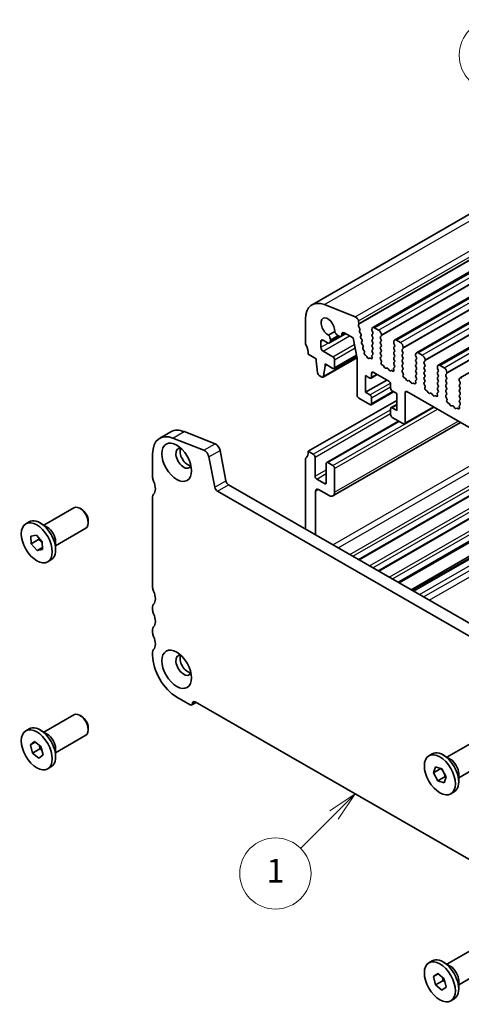
# Model space of a CAD drawing. Units: millimetres. Extents: x 22 to 2408, y 12 to 434.
# Drawn here: x 353 to 408, y 169 to 293 of the extents above; entities that cross this region are included whole.
import ezdxf

# ---------------------------------------------------------------- set-up
doc = ezdxf.new("R2010")
doc.units = ezdxf.units.MM
doc.header["$LTSCALE"] = 1.5
for name, color, linetype, lineweight in [('Symbol (TK)', 100, 'Continuous', 18), ('Visible (ISO)', 7, 'Continuous', 35), ('Visible Narrow (ISO)', 7, 'Continuous', 25)]:
    doc.layers.add(name, color=color, linetype=linetype, lineweight=lineweight)
doc.styles.add('Note Text (TK2)', font='MS PGothic.ttf')

# ---------------------------------------------------------------- blocks, each defined once
blk = doc.blocks.new('バルーン1')
at = {"layer": 'Symbol (TK)', "color": 100}
for p, q in [((263.376, 130.24), (261.255, 128.825)), ((261.608, 128.472), (263.376, 130.24)), ((261.962, 128.118), (263.376, 130.24)), ((261.608, 128.472), (258.782, 125.645))]:
    blk.add_line(p, q, dxfattribs=at)
at = {"layer": 'Symbol (TK)'}
blk.add_circle((256.669, 123.532), 3, dxfattribs=at)
at = {"layer": 'Symbol (TK)', "color": 7, "insert": (256.669, 123.509), "char_height": 2, "attachment_point": 5, "style": 'Note Text (TK2)'}
blk.add_mtext('1', dxfattribs=at)
blk = doc.blocks.new('バルーン2')
at = {"layer": 'Symbol (TK)', "color": 100}
for p, q in [((281.09, 186.515), (277.254, 190.351)), ((282.857, 184.747), (281.443, 186.869)), ((280.736, 186.162), (282.857, 184.747)), ((281.09, 186.515), (282.857, 184.747))]:
    blk.add_line(p, q, dxfattribs=at)
at = {"layer": 'Symbol (TK)'}
blk.add_circle((275.141, 192.464), 3, dxfattribs=at)
at = {"layer": 'Symbol (TK)', "color": 7, "insert": (275.141, 192.447), "char_height": 2, "attachment_point": 5, "style": 'Note Text (TK2)'}
blk.add_mtext('2', dxfattribs=at)

msp = doc.modelspace()

# ---------------------------------------------------------------- linework, layer by layer
at = {"layer": 'Visible (ISO)'}
for p, q in [((389.6378, 257.1685), (450.449, 292.1873)), ((397.2888, 254.2904), (458.1, 289.3093)), ((400.0465, 252.7024), (460.8577, 287.7212)), ((402.8042, 251.1143), (463.6154, 286.1331)), ((405.5619, 249.5262), (466.3731, 284.5451)), ((408.3197, 247.9382), (469.1308, 282.957)), ((395.094, 255.6542), (391.1915, 257.1869)), ((388.8055, 255.3309), (388.8055, 252.3456)), ((395.5492, 254.8237), (395.4924, 255.12)), ((395.4873, 254.6056), (395.5423, 254.7246)), ((395.6381, 254.2252), (395.5284, 254.3915)), ((395.6242, 253.8921), (395.6791, 254.0112)), ((397.1848, 254.0607), (397.1848, 253.979)), ((397.213, 253.8646), (397.2979, 253.6849)), ((398.0333, 253.9809), (397.5383, 254.2659)), ((391.0329, 252.698), (391.5986, 252.3723)), ((392.4984, 253.7842), (391.7297, 253.3416)), ((391.8481, 252.3478), (393.8742, 253.5145)), ((391.9522, 252.5775), (391.9522, 252.7583)), ((392.8921, 253.3003), (393.0482, 253.2104)), ((393.2977, 253.1859), (393.8713, 253.5162)), ((393.4017, 253.4156), (393.4017, 253.4596)), ((393.6846, 253.6237), (394.8159, 252.9722)), ((394.8159, 252.9722), (395.3109, 250.3919)), ((395.7749, 253.5118), (395.6652, 253.6781)), ((395.761, 253.1787), (395.816, 253.2977)), ((395.9118, 252.7983), (395.8021, 252.9647)), ((397.2979, 253.4887), (397.213, 253.4068)), ((397.213, 253.2105), (397.2979, 253.0309)), ((397.2979, 252.8347), (397.213, 252.7527)), ((398.2737, 253.123), (398.3586, 253.2049)), ((398.3586, 252.7471), (398.2737, 252.9268)), ((398.3868, 253.2867), (398.3868, 253.3685)), ((400.791, 252.3928), (400.296, 252.6778)), ((390.7501, 251.7981), (390.7501, 252.5339)), ((395.8979, 252.4653), (395.9528, 252.5843)), ((396.0486, 252.0849), (395.9389, 252.2513)), ((396.0347, 251.7519), (396.0897, 251.8709)), ((396.1984, 251.352), (396.0758, 251.5379)), ((397.213, 252.5565), (397.2979, 252.3768)), ((397.2979, 252.1806), (397.213, 252.0987)), ((397.213, 251.9025), (397.2979, 251.7228)), ((397.2979, 251.5266), (397.213, 251.4446)), ((398.2737, 252.4689), (398.3586, 252.5509)), ((398.3586, 252.0931), (398.2737, 252.2727)), ((398.2737, 251.8149), (398.3586, 251.8968)), ((398.3586, 251.439), (398.2737, 251.6187)), ((399.9425, 252.4727), (399.9425, 252.3909)), ((399.9708, 252.2765), (400.0556, 252.0968)), ((400.0556, 251.9006), (399.9708, 251.8187)), ((399.9708, 251.6225), (400.0556, 251.4428)), ((401.0314, 251.5349), (401.1163, 251.6169)), ((401.1446, 251.6987), (401.1446, 251.7804)), ((389.1591, 250.9157), (390.149, 250.3456)), ((390.149, 250.3456), (390.149, 250.1004)), ((390.149, 250.1004), (390.3341, 248.5676)), ((392.2704, 250.5956), (391.0329, 251.3082)), ((391.0353, 248.0264), (395.2942, 250.4789)), ((392.4201, 249.1093), (395.2449, 250.736)), ((392.4825, 249.2471), (392.4825, 250.2282)), ((395.3109, 250.3919), (395.3109, 245.738)), ((396.2266, 251.0764), (396.2465, 251.1585)), ((396.444, 250.7399), (396.3651, 250.7942)), ((396.6109, 250.5142), (396.5487, 250.6274)), ((396.8803, 250.4365), (396.8181, 250.3949)), ((397.0926, 250.3654), (396.985, 250.4284)), ((397.1938, 250.666), (397.23, 250.4934)), ((397.213, 251.2484), (397.2979, 251.0688)), ((397.2979, 250.8725), (397.2169, 250.7943)), ((398.2737, 251.1609), (398.3586, 251.2428)), ((398.3586, 250.785), (398.2737, 250.9647)), ((398.2737, 250.5068), (398.3586, 250.5888)), ((398.3977, 250.048), (398.2737, 250.3106)), ((400.0556, 251.2466), (399.9708, 251.1647)), ((399.9708, 250.9684), (400.0556, 250.7888)), ((400.0556, 250.5926), (399.9708, 250.5106)), ((399.9708, 250.3144), (400.0556, 250.1347)), ((401.1163, 251.159), (401.0314, 251.3387)), ((401.0314, 250.8809), (401.1163, 250.9628)), ((401.1163, 250.505), (401.0314, 250.6847)), ((401.0314, 250.2268), (401.1163, 250.3088)), ((402.7002, 250.8846), (402.7002, 250.8028)), ((402.7285, 250.6885), (402.8133, 250.5088)), ((402.8133, 250.3126), (402.7285, 250.2306)), ((403.5487, 250.8047), (403.0537, 251.0898)), ((403.9023, 250.1106), (403.9023, 250.1924)), ((391.0954, 248.1292), (391.2804, 249.4488)), ((391.2804, 249.4488), (391.2804, 249.6941)), ((391.2804, 249.6941), (392.2704, 249.124)), ((391.2804, 249.4488), (391.4934, 249.5715)), ((398.3619, 249.8676), (398.4062, 249.962)), ((398.6218, 249.4778), (398.4807, 249.5721)), ((398.797, 249.2408), (398.6586, 249.4405)), ((399.0798, 249.176), (398.9667, 249.1431)), ((399.3626, 248.915), (399.2495, 249.0783)), ((399.6707, 248.8576), (399.5324, 248.8173)), ((399.9231, 249.0885), (399.9674, 248.9431)), ((400.0556, 249.2845), (399.9316, 249.1647)), ((400.0556, 249.9385), (399.9708, 249.8566)), ((399.9708, 249.6604), (400.0556, 249.4807)), ((401.1163, 249.851), (401.0314, 250.0306)), ((401.0314, 249.5728), (401.1163, 249.6547)), ((401.1163, 249.1969), (401.0314, 249.3766)), ((401.0314, 248.9188), (401.1163, 249.0007)), ((402.7285, 250.0344), (402.8133, 249.8547)), ((402.8133, 249.6585), (402.7285, 249.5766)), ((402.7285, 249.3804), (402.8133, 249.2007)), ((402.8133, 249.0045), (402.7285, 248.9226)), ((403.7891, 249.9469), (403.874, 250.0288)), ((403.874, 249.571), (403.7891, 249.7506)), ((403.7891, 249.2928), (403.874, 249.3748)), ((403.874, 248.9169), (403.7891, 249.0966)), ((405.4579, 249.2965), (405.4579, 249.2148)), ((405.4862, 249.1004), (405.571, 248.9207)), ((406.3064, 249.2167), (405.8115, 249.5017)), ((390.5439, 248.2379), (390.8856, 248.0411)), ((396.3716, 246.1083), (396.3716, 248.2339)), ((396.3716, 248.2339), (396.9373, 247.9081)), ((396.3716, 246.1083), (399.069, 247.6616)), ((397.087, 247.8934), (397.8767, 248.3482)), ((397.1494, 248.0312), (397.1494, 248.5218)), ((397.3615, 248.6449), (399.3414, 247.5047)), ((399.8486, 248.7844), (399.7075, 248.8525)), ((401.1554, 248.46), (401.0314, 248.7226)), ((401.1197, 248.2796), (401.1639, 248.374)), ((401.3795, 247.8897), (401.2384, 247.984)), ((401.5547, 247.6527), (401.4163, 247.8524)), ((402.8133, 247.6964), (402.6893, 247.5767)), ((402.7285, 248.7263), (402.8133, 248.5467)), ((402.8133, 248.3505), (402.7285, 248.2685)), ((402.7285, 248.0723), (402.8133, 247.8926)), ((403.7891, 248.6388), (403.874, 248.7207)), ((403.874, 248.2629), (403.7891, 248.4426)), ((403.7891, 247.9847), (403.874, 248.0667)), ((403.874, 247.6089), (403.7891, 247.7885)), ((405.571, 248.7245), (405.4862, 248.6426)), ((405.4862, 248.4464), (405.571, 248.2667)), ((405.571, 248.0705), (405.4862, 247.9885)), ((405.4862, 247.7923), (405.571, 247.6126)), ((406.5469, 248.3588), (406.6317, 248.4407)), ((406.6317, 247.9829), (406.5469, 248.1626)), ((406.5469, 247.7048), (406.6317, 247.7867)), ((406.66, 248.5225), (406.66, 248.6043)), ((408.2156, 247.7085), (408.2156, 247.6267)), ((399.5536, 247.1373), (399.5536, 246.6468)), ((401.8375, 247.588), (401.7244, 247.555)), ((402.1204, 247.327), (402.0072, 247.4902)), ((402.4285, 247.2696), (402.2901, 247.2292)), ((402.6063, 247.1963), (402.4652, 247.2645)), ((402.6808, 247.5004), (402.7251, 247.3551)), ((403.7891, 247.3307), (403.874, 247.4126)), ((403.9131, 246.8719), (403.7891, 247.1345)), ((403.8774, 246.6915), (403.9216, 246.7859)), ((404.1372, 246.3016), (403.9962, 246.3959)), ((405.571, 247.4164), (405.4862, 247.3345)), ((405.4862, 247.1383), (405.571, 246.9586)), ((405.571, 246.7624), (405.4862, 246.6804)), ((405.4862, 246.4842), (405.571, 246.3046)), ((406.6317, 247.3289), (406.5469, 247.5085)), ((406.5469, 247.0507), (406.6317, 247.1327)), ((406.6317, 246.6748), (406.5469, 246.8545)), ((406.5469, 246.3967), (406.6317, 246.4786)), ((408.2439, 247.5123), (408.3288, 247.3327)), ((408.3288, 247.1364), (408.2439, 247.0545)), ((408.2439, 246.8583), (408.3288, 246.6786)), ((408.3288, 246.4824), (408.2439, 246.4005)), ((395.5231, 245.3706), (396.9373, 244.5562)), ((396.9373, 245.7825), (396.3716, 246.1083)), ((397.087, 244.5415), (399.9353, 246.1817)), ((397.1494, 244.6793), (397.1494, 245.4151)), ((399.7657, 246.2793), (400.3314, 245.9536)), ((400.3314, 245.9536), (400.3314, 243.828)), ((401.392, 242.2361), (401.392, 246.0786)), ((401.6042, 246.2017), (432.5755, 228.3665)), ((404.3124, 246.0647), (404.174, 246.2644)), ((404.5952, 245.9999), (404.4821, 245.9669)), ((404.8781, 245.7389), (404.7649, 245.9022)), ((405.1862, 245.6815), (405.0478, 245.6412)), ((405.364, 245.6082), (405.2229, 245.6764)), ((405.4386, 245.9123), (405.4828, 245.767)), ((405.571, 246.1084), (405.447, 245.9886)), ((406.6317, 246.0208), (406.5469, 246.2005)), ((406.5469, 245.7426), (406.6317, 245.8246)), ((406.6709, 245.2838), (406.5469, 245.5464)), ((406.6351, 245.1034), (406.6793, 245.1978)), ((408.2439, 246.2043), (408.3288, 246.0246)), ((408.3288, 245.8284), (408.2439, 245.7464)), ((408.2439, 245.5502), (408.3288, 245.3705)), ((408.3288, 245.1743), (408.2439, 245.0924)), ((389.1591, 238.6525), (400.3314, 245.0862)), ((399.5536, 244.0306), (399.5536, 243.2948)), ((399.616, 244.1684), (400.3314, 244.5804)), ((400.3314, 243.828), (399.7657, 244.1537)), ((401.3296, 242.0983), (405.0297, 244.2291)), ((406.8949, 244.7136), (406.7539, 244.8079)), ((407.0701, 244.4766), (406.9317, 244.6763)), ((407.353, 244.4118), (407.2398, 244.3789)), ((407.6358, 244.1508), (407.5227, 244.3141)), ((407.9439, 244.0934), (407.8055, 244.0531)), ((408.1217, 244.0202), (407.9807, 244.0883)), ((408.1963, 244.3243), (408.2405, 244.1789)), ((408.3288, 244.5203), (408.2048, 244.4005)), ((408.2439, 244.8962), (408.3288, 244.7165)), ((399.7657, 242.9274), (401.1799, 242.113)), ((391.4843, 237.242), (400.5614, 242.4692)), ((392.2744, 233.0091), (408.394, 242.2917)), ((370.3962, 240.3026), (371.8105, 241.117)), ((375.9689, 238.7897), (372.0664, 240.3223)), ((373.4807, 241.1367), (377.3831, 239.6041)), ((369.5015, 238.3272), (369.5015, 235.3419)), ((377.3374, 234.1234), (376.6063, 237.9349)), ((378.0205, 238.7493), (378.7517, 234.9378)), ((389.7955, 238.286), (389.1591, 238.6525)), ((390.0076, 235.5068), (390.0076, 237.9186)), ((388.8055, 237.6298), (388.8055, 228.8383)), ((391.4218, 237.1042), (391.4218, 234.6924)), ((392.2704, 236.8608), (391.634, 237.2273)), ((392.4825, 233.4685), (392.4825, 236.4934)), ((395.566, 224.9452), (417.0414, 237.312)), ((398.0505, 223.5145), (419.5258, 235.8813)), ((379.0947, 234.4304), (418.9428, 211.4834)), ((391.2097, 234.5693), (390.2198, 235.1394)), ((400.6414, 222.0224), (422.1168, 234.3893)), ((369.5015, 232.8892), (369.5015, 221.4436)), ((418.3154, 210.2159), (377.6805, 233.616)), ((390.0783, 228.1053), (390.0783, 233.6266)), ((390.4319, 233.8318), (391.7754, 233.0581)), ((402.138, 221.1606), (423.6133, 233.5275)), ((355.7432, 229.327), (359.5558, 231.5226)), ((360.5245, 231.3213), (360.3085, 231.4466)), ((353.4821, 229.4905), (353.8993, 229.7307)), ((356.1837, 229.0714), (355.2892, 229.5905)), ((361.365, 229.8617), (361.365, 229.6119)), ((354.1362, 227.9363), (354.82, 228.0582)), ((354.1805, 226.9681), (354.1362, 227.9363)), ((354.82, 228.0582), (355.5483, 227.212)), ((357.2403, 226.7273), (361.0529, 228.9228)), ((355.0998, 227.4974), (354.1805, 226.9681)), ((354.9088, 226.1218), (354.1805, 226.9681)), ((355.5805, 226.5087), (354.9088, 226.1218)), ((355.5483, 227.212), (355.5927, 226.2438)), ((357.2403, 227.2366), (357.2403, 226.2023)), ((355.5927, 226.2438), (354.9088, 226.1218)), ((356.2467, 224.6896), (356.6639, 224.9298)), ((369.5015, 218.9909), (369.5015, 218.5822)), ((369.5015, 216.1295), (369.5015, 215.7208)), ((369.5015, 213.2681), (369.5015, 212.8593)), ((372.5421, 207.593), (374.2391, 206.6157)), ((374.4388, 206.5961), (374.9948, 206.9163)), ((374.8755, 206.985), (421.1203, 180.3544)), ((355.7432, 203.1655), (359.5558, 205.3611)), ((360.5245, 205.1597), (360.3085, 205.2851)), ((353.4821, 203.3289), (353.8993, 203.5692)), ((356.1837, 202.9098), (355.2892, 203.429)), ((361.365, 203.7002), (361.365, 203.4504)), ((354.0614, 201.5618), (354.5909, 201.9755)), ((354.6706, 201.9126), (354.0614, 201.5618)), ((354.5909, 201.9755), (355.3939, 201.3422)), ((357.2403, 200.5658), (361.0529, 202.7613)), ((406.6549, 200.0089), (410.4675, 202.2045)), ((354.3349, 200.5148), (354.0614, 201.5618)), ((355.2542, 201.0442), (354.3349, 200.5148)), ((355.1379, 199.8815), (354.3349, 200.5148)), ((355.3939, 201.3422), (355.6674, 200.2952)), ((357.2403, 201.0751), (357.2403, 200.0408)), ((404.3938, 200.1724), (404.811, 200.4126)), ((355.6674, 200.2952), (355.1379, 199.8815)), ((407.0954, 199.7533), (406.2009, 200.2724)), ((408.152, 197.4092), (411.9646, 199.6047)), ((356.2467, 198.5281), (356.6639, 198.7683)), ((404.9799, 198.021), (405.2212, 198.784)), ((404.9799, 198.021), (405.8992, 198.5504)), ((405.5349, 197.009), (404.9799, 198.021)), ((405.2212, 198.784), (406.0173, 198.5349)), ((406.0173, 198.5349), (406.5723, 197.5228)), ((408.152, 197.9185), (408.152, 196.8842)), ((406.4541, 197.5383), (405.5349, 197.009)), ((406.331, 196.7599), (405.5349, 197.009)), ((406.5723, 197.5228), (406.331, 196.7599)), ((407.1584, 195.3715), (407.5756, 195.6117)), ((406.6549, 173.8474), (410.4675, 176.043)), ((404.3938, 174.0109), (404.811, 174.2511)), ((407.0954, 173.5918), (406.2009, 174.1109)), ((408.152, 171.2477), (411.9646, 173.4432)), ((404.9777, 172.268), (405.5251, 172.6533)), ((405.5752, 172.612), (404.9777, 172.268)), ((405.2287, 171.2251), (404.9777, 172.268)), ((406.148, 171.7545), (405.2287, 171.2251)), ((405.5251, 172.6533), (406.3235, 171.9957)), ((406.3235, 171.9957), (406.5745, 170.9528)), ((408.152, 171.757), (408.152, 170.7227)), ((406.0271, 170.5676), (405.2287, 171.2251)), ((406.5745, 170.9528), (406.0271, 170.5676)), ((407.1584, 169.21), (407.5756, 169.4502))]:
    msp.add_line(p, q, dxfattribs=at)
for centre, major_axis, start_param, end_param in [((391.634, 253.7022), (-1.9961, 3.4663), 5.65680048, 7.07051718), ((391.634, 254.3958), (-0.6136, 1.0655), 3.81641858, 8.75167782), ((395.1493, 255.2186), (-0.2495, 0.4333), 4.17327062, 5.65680048), ((395.6176, 254.467), (-0.0998, 0.1733), 0.38817686, 1.67517908), ((395.412, 254.8632), (0.0998, -0.1733), 0.38817686, 1.03167797), ((395.7545, 253.7536), (-0.0998, 0.1733), 0.38817686, 1.67517908), ((395.5488, 254.1497), (0.0998, -0.1733), 0.38817686, 1.67517908), ((397.5383, 253.8571), (-0.2495, 0.4333), 5.49972085, 7.07051718), ((397.3262, 253.8975), (0.0998, -0.1733), 3.92892453, 4.57242563), ((398.0333, 253.5721), (-0.2495, 0.4333), 3.92892453, 5.49972085), ((391.0329, 252.371), (-0.1996, 0.3466), 5.49972085, 7.07051718), ((391.4925, 253.023), (-0.3244, 0.5633), 3.92892453, 4.95751452), ((392.8921, 253.8317), (0.3244, -0.5633), 4.46898923, 5.49972085), ((393.0482, 253.6192), (0.2495, -0.4333), 5.49972085, 7.07051718), ((393.6846, 253.2967), (-0.1996, 0.3466), 5.49972085, 7.07051718), ((395.8913, 253.0401), (-0.0998, 0.1733), 0.38817686, 1.67517908), ((395.6857, 253.4363), (0.0998, -0.1733), 0.38817686, 1.67517908), ((395.8225, 252.7229), (0.0998, -0.1733), 0.38817686, 1.67517908), ((397.3262, 253.2435), (-0.0998, 0.1733), 0.14383076, 1.43083298), ((397.3262, 252.5895), (-0.0998, 0.1733), 0.14383076, 1.43083298), ((397.1848, 253.652), (0.0998, -0.1733), 0.14383076, 1.43083298), ((397.1848, 252.9979), (0.0998, -0.1733), 0.14383076, 1.43083298), ((398.3868, 252.9597), (-0.0998, 0.1733), 0.14383076, 1.43083298), ((398.2454, 253.3682), (0.0998, -0.1733), 0.14383076, 0.78733187), ((398.2454, 252.7141), (0.0998, -0.1733), 0.14383076, 1.43083298), ((400.296, 252.2691), (-0.2495, 0.4333), 5.49972085, 7.07051718), ((389.1591, 252.142), (0.2495, -0.4333), 3.92892452, 4.57242562), ((387.7449, 251.7301), (0.9981, -1.7332), 0.78733189, 1.43083297), ((391.0329, 251.6352), (-0.1996, 0.3466), 0.78733187, 2.3581282), ((391.5986, 252.7811), (0.2495, -0.4333), 5.49972085, 7.07051718), ((396.0282, 252.3267), (-0.0998, 0.1733), 0.38817686, 1.67517908), ((396.165, 251.6133), (-0.0998, 0.1733), 0.38817686, 1.67517908), ((395.9594, 252.0095), (0.0998, -0.1733), 0.38817686, 1.67517908), ((396.1091, 251.2766), (-0.0998, 0.1733), 3.68854371, 4.81677173), ((397.3262, 251.9354), (-0.0998, 0.1733), 0.14383076, 1.43083298), ((397.3262, 251.2814), (-0.0998, 0.1733), 0.14383076, 1.43083298), ((397.1848, 252.3439), (0.0998, -0.1733), 0.14383076, 1.43083298), ((397.1848, 251.6898), (0.0998, -0.1733), 0.14383076, 1.43083298), ((398.3868, 252.3057), (-0.0998, 0.1733), 0.14383076, 1.43083298), ((398.3868, 251.6516), (-0.0998, 0.1733), 0.14383076, 1.43083298), ((398.2454, 252.0601), (0.0998, -0.1733), 0.14383076, 1.43083298), ((398.2454, 251.4061), (0.0998, -0.1733), 0.14383076, 1.43083298), ((400.0839, 251.6554), (-0.0998, 0.1733), 0.14383076, 1.43083298), ((400.0839, 252.3095), (0.0998, -0.1733), 3.92892453, 4.57242563), ((399.9425, 252.0639), (0.0998, -0.1733), 0.14383076, 1.43083298), ((399.9425, 251.4099), (0.0998, -0.1733), 0.14383076, 1.43083298), ((400.791, 251.984), (-0.2495, 0.4333), 3.92892453, 5.49972085), ((401.1446, 251.3717), (-0.0998, 0.1733), 0.14383076, 1.43083298), ((401.0031, 251.7801), (0.0998, -0.1733), 0.14383076, 0.78733187), ((392.2704, 250.3504), (-0.1497, 0.26), 3.92892453, 5.49972085), ((396.364, 250.9584), (-0.0998, 0.1733), 0.54695106, 2.36613603), ((396.4451, 250.5758), (-0.0998, 0.1733), 4.67736505, 5.50772869), ((396.7145, 250.5658), (0.0998, -0.1733), 4.67736505, 6.32207666), ((396.9839, 250.2655), (-0.0998, 0.1733), 5.49171302, 6.32207666), ((397.0937, 250.5283), (0.0998, -0.1733), 5.49171302, 7.3403244), ((397.3301, 250.6311), (-0.0998, 0.1733), 0.14383076, 1.05713909), ((397.1848, 251.0358), (0.0998, -0.1733), 0.14383076, 1.43083298), ((398.3868, 250.9976), (-0.0998, 0.1733), 0.14383076, 1.43083298), ((398.3868, 250.3436), (-0.0998, 0.1733), 0.14383076, 1.43083298), ((398.2454, 250.752), (0.0998, -0.1733), 0.14383076, 1.43083298), ((400.0839, 251.0014), (-0.0998, 0.1733), 0.14383076, 1.43083298), ((400.0839, 250.3474), (-0.0998, 0.1733), 0.14383076, 1.43083298), ((399.9425, 250.7558), (0.0998, -0.1733), 0.14383076, 1.43083298), ((399.9425, 250.1018), (0.0998, -0.1733), 0.14383076, 1.43083298), ((401.1446, 250.7176), (-0.0998, 0.1733), 0.14383076, 1.43083298), ((401.1446, 250.0636), (-0.0998, 0.1733), 0.14383076, 1.43083298), ((401.0031, 251.1261), (0.0998, -0.1733), 0.14383076, 1.43083298), ((401.0031, 250.472), (0.0998, -0.1733), 0.14383076, 1.43083298), ((402.8416, 250.0674), (-0.0998, 0.1733), 0.14383076, 1.43083298), ((403.0537, 250.681), (-0.2495, 0.4333), 5.49972085, 7.07051718), ((402.8416, 250.7214), (0.0998, -0.1733), 3.92892453, 4.57242563), ((402.7002, 250.4758), (0.0998, -0.1733), 0.14383076, 1.43083298), ((403.5487, 250.396), (-0.2495, 0.4333), 3.92892453, 5.49972085), ((403.7608, 250.1921), (0.0998, -0.1733), 0.14383076, 0.78733187), ((392.2704, 249.3693), (0.1497, -0.26), 5.49972085, 7.07051718), ((398.492, 249.7286), (-0.0998, 0.1733), 0.38404246, 2.27813118), ((398.3411, 250.0316), (0.0499, -0.0867), 0.38404246, 1.43083298), ((398.6161, 249.3995), (-0.0499, 0.0867), 4.85621974, 5.41972383), ((398.8818, 249.3227), (0.0998, -0.1733), 4.85621974, 6.14322196), ((399.1647, 248.9964), (-0.0998, 0.1733), 4.85621974, 6.14322196), ((399.4475, 248.997), (0.0998, -0.1733), 4.85621974, 6.14322196), ((399.7132, 248.7678), (-0.0499, 0.0867), 5.57971788, 6.14322196), ((399.8373, 248.9539), (0.0998, -0.1733), 5.57971788, 7.47380659), ((399.9882, 249.0831), (-0.0499, 0.0867), 0.14383076, 1.19062129), ((400.0839, 249.6933), (-0.0998, 0.1733), 0.14383076, 1.43083298), ((399.9425, 249.4477), (0.0998, -0.1733), 0.14383076, 1.43083298), ((401.1446, 249.4095), (-0.0998, 0.1733), 0.14383076, 1.43083298), ((401.1446, 248.7555), (-0.0998, 0.1733), 0.14383076, 1.43083298), ((401.0031, 249.818), (0.0998, -0.1733), 0.14383076, 1.43083298), ((401.0031, 249.164), (0.0998, -0.1733), 0.14383076, 1.43083298), ((402.8416, 249.4133), (-0.0998, 0.1733), 0.14383076, 1.43083298), ((402.8416, 248.7593), (-0.0998, 0.1733), 0.14383076, 1.43083298), ((402.7002, 249.8218), (0.0998, -0.1733), 0.14383076, 1.43083298), ((402.7002, 249.1678), (0.0998, -0.1733), 0.14383076, 1.43083298), ((403.9023, 249.7836), (-0.0998, 0.1733), 0.14383076, 1.43083298), ((403.9023, 249.1296), (-0.0998, 0.1733), 0.14383076, 1.43083298), ((403.7608, 249.538), (0.0998, -0.1733), 0.14383076, 1.43083298), ((403.7608, 248.884), (0.0998, -0.1733), 0.14383076, 1.43083298), ((405.8115, 249.0929), (-0.2495, 0.4333), 5.49972085, 7.07051718), ((405.5993, 249.1333), (0.0998, -0.1733), 3.92892453, 4.57242563), ((405.4579, 248.8878), (0.0998, -0.1733), 0.14383076, 1.43083298), ((406.3064, 248.8079), (-0.2495, 0.4333), 3.92892453, 5.49972085), ((390.5439, 248.4832), (0.1497, -0.26), 4.07781447, 5.49972085), ((390.8856, 248.2864), (0.1497, -0.26), 5.49972085, 6.92162723), ((396.9373, 248.1534), (0.1497, -0.26), 5.49972085, 7.07051718), ((397.3615, 248.3996), (-0.1497, 0.26), 5.49972085, 7.07051718), ((401.2497, 248.1405), (-0.0998, 0.1733), 0.38404246, 2.27813118), ((401.0989, 248.4435), (0.0499, -0.0867), 0.38404246, 1.43083298), ((401.3739, 247.8115), (-0.0499, 0.0867), 4.85621974, 5.41972383), ((401.6395, 247.7347), (0.0998, -0.1733), 4.85621974, 6.14322196), ((402.8416, 248.1053), (-0.0998, 0.1733), 0.14383076, 1.43083298), ((402.7002, 248.5137), (0.0998, -0.1733), 0.14383076, 1.43083298), ((402.7002, 247.8597), (0.0998, -0.1733), 0.14383076, 1.43083298), ((403.9023, 248.4755), (-0.0998, 0.1733), 0.14383076, 1.43083298), ((403.9023, 247.8215), (-0.0998, 0.1733), 0.14383076, 1.43083298), ((403.7608, 248.2299), (0.0998, -0.1733), 0.14383076, 1.43083298), ((405.5993, 248.4793), (-0.0998, 0.1733), 0.14383076, 1.43083298), ((405.5993, 247.8253), (-0.0998, 0.1733), 0.14383076, 1.43083298), ((405.4579, 248.2337), (0.0998, -0.1733), 0.14383076, 1.43083298), ((405.4579, 247.5797), (0.0998, -0.1733), 0.14383076, 1.43083298), ((406.66, 248.1955), (-0.0998, 0.1733), 0.14383076, 1.43083298), ((406.66, 247.5415), (-0.0998, 0.1733), 0.14383076, 1.43083298), ((406.5186, 248.604), (0.0998, -0.1733), 0.14383076, 0.78733187), ((406.5186, 247.95), (0.0998, -0.1733), 0.14383076, 1.43083298), ((408.5692, 247.5049), (-0.2495, 0.4333), 5.49972085, 7.07051718), ((408.357, 247.5453), (0.0998, -0.1733), 3.92892453, 4.57242563), ((399.3414, 247.2595), (0.1497, -0.26), 0.78733187, 2.3581282), ((399.7657, 246.5246), (0.1497, -0.26), 3.92892453, 5.49972085), ((401.9224, 247.4083), (-0.0998, 0.1733), 4.85621974, 6.14322196), ((402.2052, 247.4089), (0.0998, -0.1733), 4.85621974, 6.14322196), ((402.4709, 247.1797), (-0.0499, 0.0867), 5.57971788, 6.14322196), ((402.595, 247.3658), (0.0998, -0.1733), 5.57971788, 7.47380659), ((402.7459, 247.495), (-0.0499, 0.0867), 0.14383076, 1.19062129), ((403.9023, 247.1674), (-0.0998, 0.1733), 0.14383076, 1.43083298), ((404.0075, 246.5524), (-0.0998, 0.1733), 0.38404246, 2.27813118), ((403.7608, 247.5759), (0.0998, -0.1733), 0.14383076, 1.43083298), ((403.8566, 246.8554), (0.0499, -0.0867), 0.38404246, 1.43083298), ((405.5993, 247.1712), (-0.0998, 0.1733), 0.14383076, 1.43083298), ((405.5993, 246.5172), (-0.0998, 0.1733), 0.14383076, 1.43083298), ((405.4579, 246.9257), (0.0998, -0.1733), 0.14383076, 1.43083298), ((406.66, 246.8875), (-0.0998, 0.1733), 0.14383076, 1.43083298), ((406.66, 246.2334), (-0.0998, 0.1733), 0.14383076, 1.43083298), ((406.5186, 247.2959), (0.0998, -0.1733), 0.14383076, 1.43083298), ((406.5186, 246.6419), (0.0998, -0.1733), 0.14383076, 1.43083298), ((408.357, 246.8912), (-0.0998, 0.1733), 0.14383076, 1.43083298), ((408.357, 246.2372), (-0.0998, 0.1733), 0.14383076, 1.43083298), ((408.2156, 247.2997), (0.0998, -0.1733), 0.14383076, 1.43083298), ((408.2156, 246.6457), (0.0998, -0.1733), 0.14383076, 1.43083298), ((395.5231, 245.6158), (0.1497, -0.26), 3.92892453, 5.49972085), ((396.9373, 245.5372), (-0.1497, 0.26), 3.92892453, 5.49972085), ((401.6042, 245.9564), (-0.1497, 0.26), 5.49972085, 7.07051718), ((404.1316, 246.2234), (-0.0499, 0.0867), 4.85621974, 5.41972383), ((404.3972, 246.1466), (0.0998, -0.1733), 4.85621974, 6.14322196), ((404.6801, 245.8202), (-0.0998, 0.1733), 4.85621974, 6.14322196), ((404.9629, 245.8209), (0.0998, -0.1733), 4.85621974, 6.14322196), ((405.2286, 245.5917), (-0.0499, 0.0867), 5.57971788, 6.14322196), ((405.3527, 245.7777), (0.0998, -0.1733), 5.57971788, 7.47380659), ((405.5036, 245.907), (-0.0499, 0.0867), 0.14383076, 1.19062129), ((405.4579, 246.2716), (0.0998, -0.1733), 0.14383076, 1.43083298), ((406.66, 245.5794), (-0.0998, 0.1733), 0.14383076, 1.43083298), ((406.5186, 245.9878), (0.0998, -0.1733), 0.14383076, 1.43083298), ((406.6143, 245.2674), (0.0499, -0.0867), 0.38404246, 1.43083298), ((408.357, 245.5832), (-0.0998, 0.1733), 0.14383076, 1.43083298), ((408.2156, 245.9916), (0.0998, -0.1733), 0.14383076, 1.43083298), ((408.2156, 245.3376), (0.0998, -0.1733), 0.14383076, 1.43083298), ((396.9373, 244.8015), (0.1497, -0.26), 5.49972085, 7.07051718), ((399.7657, 243.9085), (-0.1497, 0.26), 5.49972085, 7.07051718), ((406.7652, 244.9644), (-0.0998, 0.1733), 0.38404246, 2.27813118), ((406.8893, 244.6353), (-0.0499, 0.0867), 4.85621974, 5.41972383), ((407.155, 244.5586), (0.0998, -0.1733), 4.85621974, 6.14322196), ((407.4378, 244.2322), (-0.0998, 0.1733), 4.85621974, 6.14322196), ((407.7206, 244.2328), (0.0998, -0.1733), 4.85621974, 6.14322196), ((407.9863, 244.0036), (-0.0499, 0.0867), 5.57971788, 6.14322196), ((408.1104, 244.1897), (0.0998, -0.1733), 5.57971788, 7.47380659), ((408.2613, 244.3189), (-0.0499, 0.0867), 0.14383076, 1.19062129), ((408.357, 244.9291), (-0.0998, 0.1733), 0.14383076, 1.43083298), ((408.2156, 244.6835), (0.0998, -0.1733), 0.14383076, 1.43083298), ((399.7657, 243.1727), (0.1497, -0.26), 3.92892453, 5.49972085), ((401.1799, 242.3583), (0.1497, -0.26), 5.49972085, 7.07051718), ((372.5421, 236.5763), (-2.1458, 3.7263), 5.65680048, 7.07051718), ((373.9563, 237.3907), (-2.1458, 3.7263), 5.65680048, 6.28318531), ((373.426, 237.7789), (-0.6986, 1.2132), 5.87752315, 9.83044011), ((373.9563, 238.0843), (-0.6986, 1.2132), 0.38771804, 2.75387461), ((377.4716, 238.9071), (0.3992, -0.6933), 1.03167797, 2.51520783), ((376.0574, 238.0927), (-0.3992, 0.6933), 4.17327062, 5.65680048), ((389.1591, 237.4262), (-0.2495, 0.4333), 0.14383083, 0.78733185), ((387.7449, 239.4669), (0.9981, -1.7332), 0.14383083, 0.78733186), ((389.7955, 238.0408), (-0.1497, 0.26), 3.92892451, 5.49972081), ((391.634, 236.982), (-0.1497, 0.26), 5.49972084, 7.07051717), ((392.2704, 236.6156), (-0.1497, 0.26), 3.92892451, 5.49972084), ((370.0672, 235.0161), (0.3992, -0.6933), 3.92892452, 4.57242582), ((390.2198, 235.3847), (-0.1497, 0.26), 0.78733186, 2.35812819), ((368.653, 234.6042), (0.8484, -1.4732), 0.14383083, 1.43083317), ((377.6805, 234.0248), (-0.2495, 0.4333), 1.03167797, 2.3581282), ((379.0947, 234.8391), (0.2495, -0.4333), 4.17327062, 5.49972085), ((390.4319, 233.423), (-0.2495, 0.4333), 5.49972084, 7.07051716), ((391.2097, 234.8146), (0.1497, -0.26), 5.49972084, 7.07051717), ((370.0672, 232.5635), (-0.3992, 0.6933), 0.14383083, 0.7873328), ((391.7754, 233.8757), (0.499, -0.8666), 5.49972084, 7.07051717), ((360.3044, 230.2227), (-0.7485, 1.2999), 3.14159265, 6.28318531), ((360.5213, 230.3476), (-0.5955, 1.0341), 3.92892453, 5.49585344), ((355.2816, 227.3303), (-1.3823, 2.4004), 3.14159265, 6.28318531), ((356.1796, 227.8474), (0.7485, -1.2999), 0.78733187, 2.35426078), ((370.0672, 221.1178), (0.3992, -0.6933), 3.92892452, 4.57242582), ((368.653, 220.7059), (0.8484, -1.4732), 0.14383057, 1.43083317), ((370.0672, 218.6652), (-0.3992, 0.6933), 0.14383057, 0.78733187), ((370.0672, 218.2564), (0.3992, -0.6933), 3.92892452, 4.57242582), ((368.653, 217.8445), (0.8484, -1.4732), 0.14383057, 1.43083317), ((370.0672, 215.8038), (-0.3992, 0.6933), 0.14383057, 0.78733187), ((370.0672, 215.395), (0.3992, -0.6933), 3.92892452, 4.57242582), ((368.653, 214.9831), (0.8484, -1.4732), 0.14383057, 1.43083317), ((370.0672, 212.9424), (-0.3992, 0.6933), 0.14383057, 0.78733187), ((372.5421, 211.1084), (2.1458, -3.7263), 3.92892452, 5.49972085), ((373.426, 211.6174), (-0.6986, 1.2132), 5.87752315, 9.83044011), ((373.9563, 211.9228), (-0.6986, 1.2132), 0.38771804, 2.75387461), ((374.2391, 206.9427), (0.1996, -0.3466), 5.49972085, 7.07051718), ((374.8755, 206.5762), (-0.2495, 0.4333), 5.49972085, 7.07051718), ((360.3044, 204.0612), (-0.7485, 1.2999), 3.14159265, 6.28318531), ((360.5213, 204.1861), (-0.5955, 1.0341), 3.92892453, 5.49585344), ((355.2816, 201.1688), (-1.3823, 2.4004), 3.14159265, 6.28318531), ((356.1796, 201.6859), (0.7485, -1.2999), 0.78733187, 2.35426078), ((406.1933, 198.0122), (-1.3823, 2.4004), 3.14159265, 6.28318531), ((407.0913, 198.5293), (0.7485, -1.2999), 0.78733187, 2.35426078), ((406.1933, 171.8507), (-1.3823, 2.4004), 3.14159265, 6.28318531), ((407.0913, 172.3678), (0.7485, -1.2999), 0.78733187, 2.35426078)]:
    msp.add_ellipse(centre, major_axis=major_axis, ratio=0.57809312, start_param=start_param, end_param=end_param, dxfattribs=at)
for centre, major_axis in [((372.5421, 237.2699), (1.3224, -2.2964)), ((354.8644, 227.09), (-1.3823, 2.4004)), ((372.5421, 211.1084), (1.3224, -2.2964)), ((354.8644, 200.9285), (-1.3823, 2.4004)), ((405.7761, 197.7719), (-1.3823, 2.4004)), ((405.7761, 171.6104), (-1.3823, 2.4004))]:
    msp.add_ellipse(centre, major_axis=major_axis, ratio=0.57809312, dxfattribs=at)
for points, weights in [([(355.1287, 227.6995), (355.1184, 227.6046), (355.0998, 227.4974)], [1.04420189234, 1.02671395937, 1]), ([(355.0998, 227.4974), (355.3776, 227.2926), (355.5544, 227.0782)], [1, 1.08369522577, 1.07682979946]), ([(355.2068, 201.4898), (355.2462, 201.2921), (355.2542, 201.0442)], [1.07323774927, 1.05951478425, 1]), ([(355.2542, 201.0442), (355.3941, 200.9771), (355.507, 200.9093)], [1, 1.03746298362, 1.05678155538]), ([(405.9089, 198.5688), (405.9041, 198.5597), (405.8992, 198.5504)], [1.00545657679, 1.00277818017, 1]), ([(405.8992, 198.5504), (406.2945, 198.1122), (406.4541, 197.5383)], [1, 1.15470053838, 1]), ([(406.4541, 197.5383), (406.5159, 197.5315), (406.5718, 197.5236)], [1, 1.01629925636, 1.02916393181]), ([(406.1148, 172.1676), (406.145, 171.9831), (406.148, 171.7545)], [1.07079019882, 1.05482421296, 1]), ([(406.148, 171.7545), (406.2988, 171.6784), (406.4184, 171.6014)], [1, 1.04067405994, 1.05995996998])]:
    msp.add_rational_spline(points, weights, degree=2, dxfattribs=at)
at = {"layer": 'Visible Narrow (ISO)'}
for p, q in [((391.1915, 257.1869), (452.0027, 292.2057)), ((395.094, 255.6542), (455.9052, 290.673)), ((395.4924, 255.12), (456.3035, 290.1388)), ((395.5423, 254.7246), (456.3535, 289.7434)), ((395.5492, 254.8237), (456.3604, 289.8425)), ((397.5383, 254.2659), (458.3495, 289.2847)), ((398.0333, 253.9809), (458.8445, 288.9997)), ((398.3868, 253.3685), (459.198, 288.3873)), ((398.3868, 253.2867), (459.198, 288.3056)), ((400.296, 252.6778), (461.1072, 287.6967)), ((400.791, 252.3928), (461.6022, 287.4116)), ((401.1446, 251.7804), (461.9557, 286.7993)), ((401.1446, 251.6987), (461.9557, 286.7175)), ((403.0537, 251.0898), (463.8649, 286.1086)), ((403.5487, 250.8047), (464.3599, 285.8236)), ((403.9023, 250.1924), (464.7135, 285.2112)), ((403.9023, 250.1106), (464.7135, 285.1294)), ((405.8115, 249.5017), (466.6226, 284.5205)), ((406.3064, 249.2167), (467.1176, 284.2355)), ((406.66, 248.6043), (467.4712, 283.6231)), ((406.66, 248.5225), (467.4712, 283.5414)), ((390.7501, 252.5339), (391.034, 252.6974)), ((391.0329, 251.3082), (394.3692, 253.2295)), ((391.9522, 252.7583), (392.8927, 253.2999)), ((391.9522, 252.5775), (393.0497, 253.2095)), ((393.4017, 253.4596), (393.6857, 253.6231)), ((393.4017, 253.4156), (393.7239, 253.6011)), ((390.7501, 251.7981), (391.6832, 252.3355)), ((392.2704, 250.5956), (394.9733, 252.1521)), ((392.4825, 250.2282), (395.0578, 251.7112)), ((391.0954, 248.1292), (395.2824, 250.5404)), ((392.4825, 249.2471), (395.2273, 250.8278)), ((397.1494, 248.5218), (397.3624, 248.6444)), ((397.1494, 248.0312), (397.7883, 248.3991)), ((396.9373, 245.7825), (399.5263, 247.2734)), ((397.1494, 245.4151), (399.5536, 246.7996)), ((397.1494, 244.6793), (399.8468, 246.2326)), ((401.392, 246.0786), (401.605, 246.2012)), ((389.7955, 238.286), (399.5536, 243.9053)), ((392.2704, 236.8608), (405.0476, 244.2188)), ((392.4825, 236.4934), (405.4727, 243.974)), ((399.7657, 244.1537), (400.3314, 244.4795)), ((401.392, 242.2361), (404.9413, 244.28)), ((390.0076, 237.9186), (399.5536, 243.4157)), ((391.634, 237.2273), (400.649, 242.4187)), ((392.4825, 233.4685), (408.0991, 242.4615)), ((372.0664, 240.3223), (373.4807, 241.1367)), ((375.9689, 238.7897), (377.3831, 239.6041)), ((392.2656, 226.8458), (413.7409, 239.2126)), ((376.6063, 237.9349), (378.0205, 238.7493)), ((392.9485, 226.4525), (414.4239, 238.8193)), ((394.3936, 225.6203), (415.869, 237.9871)), ((394.8034, 225.3843), (416.2787, 237.7512)), ((395.4776, 224.9961), (416.9529, 237.3629)), ((396.8905, 224.1825), (418.3658, 236.5493)), ((390.0076, 235.5068), (391.4218, 236.3212)), ((390.2198, 235.1394), (391.4218, 235.8316)), ((397.3003, 223.9465), (418.7756, 236.3133)), ((397.962, 223.5654), (419.4374, 235.9322)), ((377.3374, 234.1234), (378.7517, 234.9378)), ((377.6805, 233.616), (379.0947, 234.4304)), ((391.2097, 234.5693), (391.4218, 234.6915)), ((399.375, 222.7518), (420.8503, 235.1186)), ((399.7847, 222.5158), (421.2601, 234.8826)), ((400.4498, 222.1328), (421.9251, 234.4996)), ((390.0783, 233.6266), (390.4333, 233.831)), ((402.3278, 221.0513), (423.8032, 233.4181)), ((402.484, 220.9614), (423.9593, 233.3282)), ((403.1924, 220.5534), (424.6678, 232.9202)), ((403.7275, 220.2453), (425.2029, 232.6121)), ((404.436, 219.8373), (425.9113, 232.2041)), ((374.522, 206.7798), (374.8769, 206.9842))]:
    msp.add_line(p, q, dxfattribs=at)

# ---------------------------------------------------------------- block references
at = {"layer": 'Symbol (TK)', "xscale": 1.5, "yscale": 1.5, "zscale": 1.5}
for name in ['バルーン2', 'バルーン1']:
    msp.add_blockref(name, (0, 0), dxfattribs=at)

doc.saveas('drawing.dxf')
